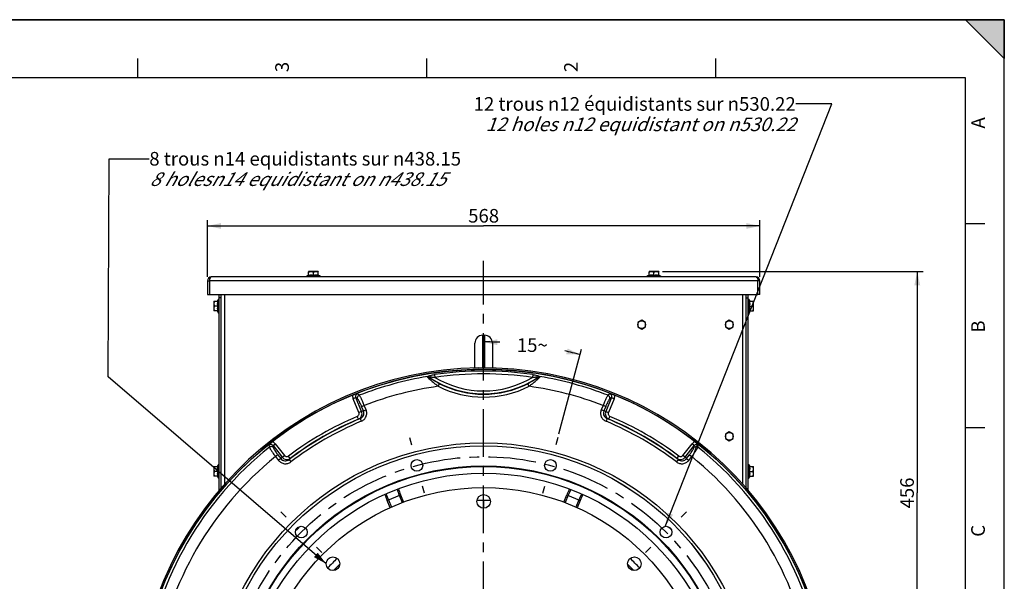
# Model space of a CAD drawing. Units: millimetres. Extents: x 0 to 594, y 0 to 420.
# Drawn here: x 341 to 594, y 276 to 420 of the extents above; entities that cross this region are included whole.
import ezdxf

# ---------------------------------------------------------------- set-up
doc = ezdxf.new("R2010")
doc.units = ezdxf.units.MM
doc.header["$LTSCALE"] = 32.67
doc.linetypes.add('CENTER', pattern=[0.6, 0.375, -0.075, 0.075, -0.075])
doc.linetypes.add('HIDDEN', pattern=[0.2, 0.1, -0.1])
doc.layers.get('0').update_dxf_attribs({"linetype": 'CONTINUOUS'})
for name, color, linetype in [('3_ALL_AXES', 7, 'CONTINUOUS'), ('7_ALL_FEATURES', 7, 'CONTINUOUS'), ('AXES', 7, 'CONTINUOUS'), ('DEFAULT_1', 7, 'CENTER'), ('SOLIDES', 7, 'CONTINUOUS')]:
    doc.layers.add(name, color=color, linetype=linetype)
doc.styles.get("Standard").update_dxf_attribs({"font": 'txt', "width": 0.85})
doc.styles.add('TEXTSTYLE_3', font='txt')
doc.styles.add('TEXTSTYLE_9', font='txt', dxfattribs={"width": 0.85})
doc.dimstyles.new('DIMSTYLE_4', dxfattribs={"dimtxt": 3.5, "dimasz": 3.5, "dimexe": 1.5, "dimexo": 1, "dimgap": 0.875, "dimtad": 1, "dimdec": 4, "dimlfac": 4, "dimtxsty": 'STANDARD', "dimblk": '_FILLED', "dimblk1": '_FILLED', "dimblk2": '_FILLED', "dimcen": 0.09, "dimclrt": 5, "dimadec": 0, "dimazin": 0, "dimtp": 0.0001, "dimtm": 0.0001, "dimtfac": 1, "dimtdec": 4, "dimtofl": 0, "dimtmove": 0, "dimatfit": 3, "dimldrblk": '_FILLED', "dimfxl": 1, "dimtolj": 1, "dimarcsym": 0})
doc.dimstyles.new('DIMSTYLE_5', dxfattribs={"dimtxt": 3.5, "dimasz": 3.5, "dimexe": 1.5, "dimexo": 1, "dimgap": 0.875, "dimtad": 1, "dimdec": 0, "dimlfac": 4, "dimtxsty": 'STANDARD', "dimblk": '_FILLED', "dimblk1": '_FILLED', "dimblk2": '_FILLED', "dimcen": 0.09, "dimclrt": 5, "dimadec": 0, "dimazin": 0, "dimtp": 0.0001, "dimtm": 0.0001, "dimtfac": 1, "dimtdec": 0, "dimtofl": 0, "dimtmove": 0, "dimatfit": 3, "dimldrblk": '_FILLED', "dimfxl": 1, "dimtolj": 1, "dimarcsym": 0})
doc.dimstyles.new('DIMSTYLE_6', dxfattribs={"dimtxt": 3.5, "dimasz": 3.5, "dimexe": 1.5, "dimexo": 1, "dimtad": 0, "dimtih": 1, "dimtoh": 1, "dimdec": 1, "dimlfac": 4, "dimtxsty": 'STANDARD', "dimblk": '_FILLED', "dimblk1": '_FILLED', "dimblk2": '_FILLED', "dimcen": 0.09, "dimclrt": 5, "dimadec": 0, "dimazin": 0, "dimtp": 0.5, "dimtm": 0.5, "dimtfac": 1, "dimtdec": 1, "dimtofl": 0, "dimtmove": 0, "dimatfit": 3, "dimldrblk": '_FILLED', "dimfxl": 1, "dimtolj": 1, "dimarcsym": 0})
doc.dimstyles.get("Standard").update_dxf_attribs({"dimtxt": 3.5, "dimasz": 3.5, "dimexe": 1.5, "dimexo": 1, "dimtad": 1, "dimdec": 4, "dimtxsty": 'STANDARD', "dimblk": '_FILLED', "dimblk1": '_FILLED', "dimblk2": '_FILLED', "dimcen": 0.09, "dimclrt": 5, "dimadec": 0, "dimazin": 0, "dimtol": 1, "dimtp": 0.0001, "dimtm": 0.0001, "dimtfac": 1, "dimtdec": 4, "dimtofl": 0, "dimtmove": 0, "dimatfit": 3, "dimldrblk": '_FILLED', "dimfxl": 1, "dimtolj": 1, "dimarcsym": 0})

# ---------------------------------------------------------------- blocks, each defined once
blk = doc.blocks.new('MARGEA2_BL0', base_point=(296.99996, 210.000076))
at = {"color": 7, "linetype": 'CONTINUOUS'}
for p, q in [((594, 420), (-0.000082, 420)), ((594.000002, 420.000076), (0.000002, 420.000076)), ((594.000002, 420.000076), (0.000002, 420.000076)), ((594.000002, 410.000076), (584.000002, 420.000076)), ((584.000002, 420.000076), (594.000002, 420.000076)), ((594.000002, 410.000076), (584.000002, 420.000076)), ((594, 0.000078), (594.000002, 420.000076)), ((594.000002, 0.000076), (594.000002, 420.000076)), ((594.000002, 420.000076), (594.000002, 410.000076)), ((371.250002, 410.000076), (371.250002, 405.000076)), ((445.500002, 410.000076), (445.500002, 405.000076)), ((519.750002, 410.000076), (519.750002, 405.000076)), ((584.000002, 405.000076), (15.000002, 405.000076)), ((584.000002, 15.000076), (584.000002, 405.000076)), ((589.000002, 367.500076), (584.000002, 367.500076)), ((589.000002, 315.000076), (584.000002, 315.000076))]:
    blk.add_line(p, q, dxfattribs=at)
blk.add_solid([(594.000002, 410.000076), (584.000002, 420.000076), (594.000002, 420.000076)], dxfattribs=at)
at = {"color": 5, "linetype": 'CONTINUOUS', "style": 'TEXTSTYLE_3', "oblique": 0.00001872}
for s, p in [('3', (410.125002, 406.500076)), ('2', (484.375002, 406.500076)), ('A', (589.000002, 392.000076)), ('B', (589.000002, 339.500076)), ('C', (589.000002, 287.000076))]:
    blk.add_text(s, height=3.5, rotation=90, dxfattribs=at).set_placement(p)
blk = doc.blocks.new('*D21')
at = {"color": 2, "linetype": 'CONTINUOUS'}
blk.add_line((479.52, 313.48), (485.36, 335.29), dxfattribs=at)
for start, end in [(87.5104, 90), (75, 77.431)]:
    blk.add_arc((460.18, 241.33), 95.78, start, end, dxfattribs=at)
for points in [[(463.7, 337.79), (460.18, 337.11), (463.67, 336.29)], [(481.4, 333.96), (484.98, 333.84), (481.76, 335.42)]]:
    blk.add_solid(points, dxfattribs=at)
at = {"color": 5, "linetype": 'CONTINUOUS', "insert": (472.69, 338.04), "char_height": 3.5, "width": 12.425, "attachment_point": 2, "line_spacing_factor": 0.9}
blk.add_mtext('15\\Fgdt;{\\Fgdt;~}', dxfattribs=at)
blk = doc.blocks.new('_FILLED')
at = {"color": 0, "linetype": 'BYBLOCK'}
blk.add_solid([(0, 0), (-1, 0.214), (-1, -0.214)], dxfattribs=at)
blk = doc.blocks.new('*D22')
at = {"color": 2, "linetype": 'CONTINUOUS'}
for p, q in [((389.18, 353.83), (389.18, 368.44)), ((531.18, 353.83), (531.18, 368.44)), ((389.18, 366.94), (460.18, 366.94)), ((531.18, 366.94), (460.18, 366.94))]:
    blk.add_line(p, q, dxfattribs=at)
at = {"color": 2, "linetype": 'CONTINUOUS', "xscale": 3.5, "yscale": 3.5, "zscale": 3.5, "rotation": 180}
blk.add_blockref('_FILLED', (389.18, 366.94), dxfattribs=at)
at = {"color": 2, "linetype": 'CONTINUOUS', "xscale": 3.5, "yscale": 3.5, "zscale": 3.5}
blk.add_blockref('_FILLED', (531.18, 366.94), dxfattribs=at)
at = {"color": 5, "linetype": 'CONTINUOUS', "insert": (460.18, 371.31), "char_height": 3.5, "width": 13.3875, "attachment_point": 2, "line_spacing_factor": 0.9}
blk.add_mtext('568', dxfattribs=at)
blk = doc.blocks.new('*D23')
at = {"color": 2, "linetype": 'CONTINUOUS'}
for p, q in [((506.17, 355.2), (573.13, 355.2)), ((571.63, 355.2), (571.63, 298.26)), ((571.63, 241.33), (571.63, 298.26)), ((553.93, 241.33), (573.13, 241.33))]:
    blk.add_line(p, q, dxfattribs=at)
at = {"color": 2, "linetype": 'CONTINUOUS', "xscale": 3.5, "yscale": 3.5, "zscale": 3.5}
for p, rotation in [((571.63, 355.2), 90), ((571.63, 241.33), 270)]:
    blk.add_blockref('_FILLED', p, dxfattribs=dict(at, rotation=rotation))
at = {"color": 5, "linetype": 'CONTINUOUS', "insert": (567.25, 298.26), "char_height": 3.5, "width": 13.3875, "attachment_point": 2, "rotation": 90, "line_spacing_factor": 0.9}
blk.add_mtext('456', dxfattribs=at)

msp = doc.modelspace()

# ---------------------------------------------------------------- linework, layer by layer
at = {"color": 7, "linetype": 'CONTINUOUS'}
for p, q in [((0, 420), (594, 420)), ((594, 0), (594, 420)), ((436.13996, 294.478907), (435.359046, 296.3642)), ((438.820705, 297.798066), (439.60142, 295.913254)), ((480.768222, 295.913254), (481.548937, 297.798066)), ((485.010596, 296.3642), (484.229682, 294.478907))]:
    msp.add_line(p, q, dxfattribs=at)
at = {"color": 9, "linetype": 'CONTINUOUS'}
for p, q in [((447.543259, 328.711419), (447.64698, 327.994438)), ((472.826383, 328.711419), (472.722662, 327.994438)), ((448.513931, 325.69689), (448.850528, 326.363921)), ((471.855711, 325.69689), (471.519114, 326.363921)), ((427.369289, 322.78851), (426.680669, 322.51029)), ((428.123215, 318.939863), (426.680669, 322.51029)), ((428.811835, 319.218084), (427.369289, 322.78851)), ((427.78351, 322.435246), (427.369289, 322.78851)), ((428.209114, 323.388479), (427.751226, 323.776252)), ((493.000353, 322.78851), (491.557807, 319.218084)), ((492.618413, 323.77625), (492.160528, 323.388479)), ((493.688973, 322.51029), (492.246427, 318.939863)), ((493.000353, 322.78851), (492.586132, 322.435246)), ((493.000353, 322.78851), (493.688973, 322.51029)), ((428.811835, 319.218084), (428.123215, 318.939863)), ((428.816266, 320.504737), (429.504887, 320.782958)), ((429.282657, 319.35038), (428.816266, 320.504737)), ((429.282657, 319.35038), (429.971277, 319.6286)), ((429.971277, 319.6286), (429.504887, 320.782957)), ((490.864755, 320.782957), (490.398365, 319.6286)), ((491.086985, 319.35038), (490.398365, 319.6286)), ((491.553376, 320.504737), (490.864755, 320.782958)), ((491.553376, 320.504737), (491.086985, 319.35038)), ((491.557807, 319.218084), (492.246427, 318.939863)), ((428.007231, 317.277162), (427.714706, 317.967639)), ((428.445577, 317.399422), (428.734316, 316.707354)), ((491.924065, 317.399422), (491.635326, 316.707354)), ((492.362411, 317.277162), (492.654936, 317.967639)), ((404.996743, 310.638941), (405.103619, 310.048516)), ((406.04312, 310.475841), (406.628376, 310.933093)), ((406.04312, 310.475841), (408.413927, 307.441346)), ((406.04312, 310.475841), (406.141946, 309.940483)), ((406.628376, 310.933093), (408.999183, 307.898598)), ((511.370459, 307.898598), (513.741266, 310.933093)), ((511.955715, 307.441346), (514.326522, 310.475841)), ((514.326522, 310.475841), (513.741266, 310.933093)), ((514.227696, 309.940483), (514.326522, 310.475841)), ((515.266023, 310.048516), (515.3729, 310.638945)), ((407.297437, 308.080835), (406.712181, 307.623583)), ((406.712181, 307.623583), (407.478688, 306.642498)), ((407.297437, 308.080835), (408.063945, 307.099751)), ((408.063945, 307.099751), (407.478688, 306.642498)), ((408.413927, 307.441346), (408.999183, 307.898598)), ((410.497117, 307.167693), (410.045408, 307.766265)), ((410.172064, 306.849204), (410.627042, 306.253114)), ((510.197578, 306.849204), (509.7426, 306.253114)), ((509.872525, 307.167693), (510.324234, 307.766265)), ((511.955715, 307.441346), (511.370459, 307.898598)), ((512.305697, 307.099751), (513.072205, 308.080835)), ((512.305697, 307.099751), (512.890954, 306.642498)), ((512.890954, 306.642498), (513.657461, 307.623583)), ((513.072205, 308.080835), (513.657461, 307.623583)), ((435.359046, 296.3642), (438.820705, 297.798066)), ((435.685917, 296.499594), (436.462825, 294.623972)), ((438.493835, 297.662672), (439.270772, 295.78698)), ((481.875807, 297.662672), (481.09887, 295.78698)), ((481.548937, 297.798066), (485.010596, 296.3642)), ((484.683725, 296.499594), (483.906817, 294.623972)), ((421.580419, 278.306863), (423.202994, 279.929438)), ((497.166648, 279.929438), (498.789223, 278.306863))]:
    msp.add_line(p, q, dxfattribs=at)
at = {"color": 7, "linetype": 'CONTINUOUS'}
for centre, radius in [((460.184821, 241.325003), 88.75), ((460.184821, 241.325003), 69.065616), ((443.03078, 305.344756), 1.5), ((477.338862, 305.344756), 1.5), ((460.184821, 241.325003), 63.896875), ((460.184821, 241.325003), 63.752537), ((460.184821, 241.325003), 62.026204), ((460.184821, 241.325003), 58.34), ((460.184821, 296.093753), 1.75), ((413.319109, 288.190715), 1.5), ((507.050533, 288.190715), 1.5), ((421.457466, 280.052357), 1.75)]:
    msp.add_circle(centre, radius, dxfattribs=at)
at = {"color": 9, "linetype": 'CONTINUOUS'}
for radius in [69.818481, 69.071335]:
    msp.add_circle((460.184821, 241.325003), radius, dxfattribs=at)
for centre, radius, start, end in [((460.184821, 241.325003), 88.296063, 81.76853722, 98.23146278), ((460.184821, 241.325003), 88.073038, 99.39954193, 111.28817752), ((460.184821, 348.825003), 25.059898, 236.58037732, 303.41962268), ((460.184821, 241.325003), 87.571619, 81.76853719, 98.23146281), ((460.184821, 348.825003), 24.312752, 238.95641772, 301.04358228), ((460.184821, 241.325003), 88.073038, 68.71182248, 80.60045807), ((460.184821, 241.325003), 85.17526, 97.87556202, 111.11233902), ((460.184821, 348.825003), 25.90597, 243.22361277, 296.77638724), ((460.184821, 348.825003), 25.158824, 243.22361176, 296.77638824), ((460.184821, 241.325003), 85.17526, 68.88766098, 82.12443797), ((428.029449, 323.099824), 1.462086, 164.82748237, 165.3680417), ((492.33374, 323.09811), 1.468764, 13.84567523, 15.17115637), ((427.420444, 318.657647), 1.500019, 293.02831981, 21.93902429), ((452.247773, 236.716919), 85.765293, 105.53143417, 105.85814956), ((468.121869, 236.716919), 85.765293, 74.14185047, 74.46856586), ((492.949197, 318.657647), 1.500018, 158.06094611, 246.97170598), ((460.184821, 241.325003), 83.237023, 112.96023732, 127.03976268), ((460.184821, 241.325003), 82.429951, 112.64653676, 127.35346324), ((460.184821, 241.325003), 82.487137, 112.96023732, 127.03976268), ((460.184821, 241.325003), 81.680065, 112.64653676, 127.35346324), ((450.86159, 236.182924), 84.253174, 105.42967505, 105.73914678), ((460.184821, 241.325003), 81.680065, 52.64653676, 67.35346324), ((460.184821, 241.325003), 82.429951, 52.64653676, 67.35346324), ((469.508052, 236.182923), 84.253174, 74.26085322, 74.57032495), ((460.184821, 241.325003), 82.487137, 52.96023732, 67.03976268), ((460.184821, 241.325003), 83.237023, 52.96023732, 67.03976268), ((405.441816, 310.053792), 1.468291, 73.96046744, 75.17129392), ((514.926081, 310.060255), 1.461598, 104.82742633, 105.28924526), ((460.184821, 241.325003), 88.073038, 128.71182248, 171.28817752), ((460.184821, 241.325003), 88.073038, 8.71182248, 51.28817752), ((460.184821, 241.325003), 85.17526, 128.88766098, 171.11233902), ((468.144063, 245.894646), 85.765293, 134.14185047, 134.46856586), ((409.594975, 308.366106), 1.500018, 218.06094611, 306.97170598), ((469.299608, 246.828118), 84.253174, 134.26085322, 134.57032495), ((510.774667, 308.366108), 1.500019, 233.02831981, 321.93902429), ((451.070034, 246.828118), 84.253174, 45.42967505, 45.73914678), ((452.225579, 245.894646), 85.765293, 45.53143417, 45.85814956), ((460.184821, 241.325003), 85.17526, 8.88766098, 51.11233902), ((453.950677, 304.065105), 16.730366, 196.82310571, 202.5), ((500.140568, 290.09716), 19.769634, 152.68970768, 157.5), ((453.950677, 304.065105), 19.769634, 197.68907338, 202.5), ((500.140568, 290.09716), 16.730366, 151.82661095, 157.5), ((414.370344, 296.708261), 7.663456, 254.61054328, 255.24749906), ((505.999298, 296.708261), 7.663456, 284.75250094, 285.38945672)]:
    msp.add_arc(centre, radius, start, end, dxfattribs=at)
at = {"color": 7, "linetype": 'CONTINUOUS'}
for centre, radius, start, end in [((428.277032, 319.418779), 4.389199, 106.52195411, 112.20365381), ((492.089149, 319.408928), 4.399627, 67.80316198, 75.25144198), ((408.522599, 307.987276), 4.412323, 127.81130099, 132.98962234), ((511.89109, 308.041077), 4.342815, 49.49929213, 52.21272195), ((453.950677, 304.065105), 16.376564, 196.73777357, 202.5), ((500.140568, 290.09716), 20.123436, 152.79808886, 157.5), ((453.950677, 304.065105), 20.123436, 197.80180904, 202.5), ((460.184821, 241.325003), 55, 88.16582149, 91.8341808), ((500.140568, 290.09716), 16.376564, 151.73798987, 157.5), ((411.57123, 289.938594), 1.0625, 296.96372725, 332.93712895), ((508.798412, 289.938594), 1.0625, 206.96372725, 243.03627275), ((460.184821, 241.325003), 55, 133.18701784, 136.81294909), ((460.184821, 241.325003), 55, 43.18702551, 46.81295628)]:
    msp.add_arc(centre, radius, start, end, dxfattribs=at)
at = {"color": 2, "linetype": 'CONTINUOUS'}
msp.add_arc((411.57123, 289.938594), 1.25, 286.35903769, 343.63334179, dxfattribs=at)
at = {"color": 9, "linetype": 'CONTINUOUS'}
for points, knots in [([(445.865023, 327.926817), (445.842055, 327.951955), (445.802464, 327.999956), (445.765099, 328.077599), (445.759722, 328.155288), (445.785121, 328.197967), (445.800902, 328.215525)], [0, 0, 0, 0, 0.3132470515, 0.5687444857, 0.7828167757, 1, 1, 1, 1]), ([(445.800902, 328.215525), (445.837987, 328.246914), (445.934176, 328.304919), (446.17572, 328.41091), (446.545249, 328.521957), (447.030208, 328.629939), (447.370158, 328.686382), (447.543259, 328.711419)], [0, 0, 0, 0, 0.079897396, 0.1830157769, 0.4336697152, 0.7123794433, 1, 1, 1, 1]), ([(445.800908, 328.215489), (445.886457, 328.220146), (446.063828, 328.195659), (446.221533, 328.112487), (446.29266, 328.059029)], [0, 0, 0, 0, 0.4905495748, 1, 1, 1, 1]), ([(445.865023, 327.926817), (445.9511, 327.960439), (446.12989, 327.996783), (446.309156, 327.95045), (446.382666, 327.908527)], [0, 0, 0, 0, 0.5219920542, 1, 1, 1, 1]), ([(448.513931, 325.69689), (448.246015, 325.883054), (447.727349, 326.26162), (447.003904, 326.84439), (446.383889, 327.396276), (446.018043, 327.758466), (445.865023, 327.926817)], [0, 0, 0, 0, 0.2821995961, 0.5551980403, 0.8032128966, 1, 1, 1, 1]), ([(446.382666, 327.908527), (446.364584, 327.922081), (446.331763, 327.948193), (446.29574, 327.98333), (446.277411, 328.01144), (446.271224, 328.03079), (446.277195, 328.049006), (446.28715, 328.056133), (446.292655, 328.059022)], [0, 0, 0, 0, 0.3334726826, 0.6198167128, 0.7354661827, 0.8282846672, 0.9082605071, 1, 1, 1, 1]), ([(446.292655, 328.059022), (446.308467, 328.067333), (446.347335, 328.079244), (446.438551, 328.094564), (446.570966, 328.100184), (446.740337, 328.096532), (446.979054, 328.080818), (447.282326, 328.047931), (447.5252, 328.013334), (447.64698, 327.994438)], [0, 0, 0, 0, 0.0392685972, 0.0883055679, 0.2033957824, 0.3296250538, 0.4607910974, 0.7290955736, 1, 1, 1, 1]), ([(448.850528, 326.363921), (448.610156, 326.485216), (448.14027, 326.735099), (447.472585, 327.129857), (446.886356, 327.517965), (446.532834, 327.781258), (446.382666, 327.908527)], [0, 0, 0, 0, 0.2769545165, 0.5472541083, 0.7975161549, 1, 1, 1, 1]), ([(473.986976, 327.908527), (473.836808, 327.781258), (473.483286, 327.517965), (472.897057, 327.129857), (472.229372, 326.735099), (471.759486, 326.485216), (471.519114, 326.363921)], [0, 0, 0, 0, 0.2024836221, 0.452745929, 0.723045446, 1, 1, 1, 1]), ([(474.504619, 327.926817), (474.3516, 327.758465), (473.985757, 327.396273), (473.365736, 326.844392), (472.642294, 326.261618), (472.123627, 325.883054), (471.855711, 325.69689)], [0, 0, 0, 0, 0.1967868913, 0.4448020017, 0.717800399, 1, 1, 1, 1]), ([(472.722662, 327.994438), (472.844442, 328.013334), (473.087316, 328.047931), (473.390588, 328.080818), (473.629305, 328.096532), (473.798676, 328.100185), (473.931091, 328.094564), (474.022307, 328.079244), (474.061175, 328.067333), (474.076987, 328.059022)], [0, 0, 0, 0, 0.2709044247, 0.5392088968, 0.6703749364, 0.7966042592, 0.9116943621, 0.960731269, 1, 1, 1, 1]), ([(472.826383, 328.711419), (472.999484, 328.686382), (473.339434, 328.629939), (473.824393, 328.521957), (474.193922, 328.410911), (474.435466, 328.304919), (474.531655, 328.246914), (474.56874, 328.215525)], [0, 0, 0, 0, 0.2876205475, 0.5663302545, 0.8169843154, 0.9201024943, 1, 1, 1, 1]), ([(474.076987, 328.059022), (474.082498, 328.056139), (474.09249, 328.049038), (474.09841, 328.030783), (474.092209, 328.011449), (474.073916, 327.983314), (474.037873, 327.948199), (474.005057, 327.922083), (473.986976, 327.908527)], [0, 0, 0, 0, 0.0917678898, 0.1717748801, 0.2646684552, 0.3802061734, 0.666539277, 1, 1, 1, 1]), ([(474.504589, 327.926634), (474.418531, 327.960285), (474.239767, 327.996692), (474.060496, 327.950423), (473.986978, 327.908524)], [0, 0, 0, 0, 0.5219859268, 1, 1, 1, 1]), ([(474.568698, 328.21527), (474.483173, 328.219973), (474.30582, 328.195573), (474.148108, 328.112476), (474.076972, 328.059044)], [0, 0, 0, 0, 0.4905115493, 1, 1, 1, 1]), ([(474.56874, 328.215525), (474.584542, 328.198011), (474.60974, 328.155251), (474.604668, 328.077601), (474.56715, 327.999949), (474.527536, 327.952003), (474.504619, 327.926817)], [0, 0, 0, 0, 0.2170315746, 0.4311818982, 0.6867188548, 1, 1, 1, 1]), ([(426.680669, 322.51029), (426.619869, 322.660755), (426.544035, 322.982412), (426.573799, 323.312194), (426.61478, 323.469161)], [0, 0, 0, 0, 0.5000870716, 1, 1, 1, 1]), ([(427.369291, 322.788511), (427.32971, 322.877986), (427.279343, 323.072883), (427.317463, 323.374815), (427.481452, 323.635378), (427.657615, 323.743112), (427.75123, 323.776242)], [0, 0, 0, 0, 0.2474245587, 0.4972714918, 0.7488680095, 1, 1, 1, 1]), ([(427.78351, 322.435246), (427.751687, 322.523295), (427.722997, 322.715628), (427.791202, 322.998874), (427.958084, 323.240031), (428.121204, 323.350531), (428.209114, 323.388479)], [0, 0, 0, 0, 0.2460224449, 0.4960646947, 0.7483854628, 1, 1, 1, 1]), ([(428.816266, 320.504737), (428.725541, 320.729278), (428.544206, 321.150776), (428.302724, 321.645593), (428.115285, 321.982311), (427.99418, 322.178188), (427.887741, 322.326896), (427.817239, 322.406488), (427.78351, 322.435246)], [0, 0, 0, 0, 0.3303394449, 0.6256829157, 0.7505179425, 0.8559270041, 0.939538829, 1, 1, 1, 1]), ([(429.504887, 320.782958), (429.38531, 321.082228), (429.149358, 321.645277), (428.842116, 322.310018), (428.608292, 322.765719), (428.459655, 323.032002), (428.331577, 323.235574), (428.248565, 323.346768), (428.209114, 323.388479)], [0, 0, 0, 0, 0.3313614032, 0.6275883842, 0.7526507963, 0.8579539993, 0.9409688071, 1, 1, 1, 1]), ([(492.160528, 323.388479), (492.121077, 323.346768), (492.038065, 323.235574), (491.909987, 323.032002), (491.76135, 322.765719), (491.527526, 322.310018), (491.220284, 321.645277), (490.984332, 321.082228), (490.864755, 320.782958)], [0, 0, 0, 0, 0.0590311928, 0.1420460007, 0.2473492037, 0.3724116158, 0.6686385968, 1, 1, 1, 1]), ([(492.586132, 322.435246), (492.552403, 322.406488), (492.481901, 322.326896), (492.375462, 322.178188), (492.254357, 321.982311), (492.066918, 321.645593), (491.825436, 321.150776), (491.644101, 320.729278), (491.553376, 320.504737)], [0, 0, 0, 0, 0.060461172, 0.1440729966, 0.2494820564, 0.3743170847, 0.6696605568, 1, 1, 1, 1]), ([(492.586132, 322.435246), (492.617948, 322.523293), (492.646624, 322.715618), (492.578407, 322.998847), (492.411525, 323.239985), (492.248412, 323.350478), (492.160506, 323.388424)], [0, 0, 0, 0, 0.2460227839, 0.496065191, 0.7483857704, 1, 1, 1, 1]), ([(492.618416, 323.776249), (492.712025, 323.743098), (492.888199, 323.635393), (493.052177, 323.374812), (493.0903, 323.072884), (493.039931, 322.877986), (493.000352, 322.788511)], [0, 0, 0, 0, 0.2511326138, 0.5027297476, 0.7525757023, 1, 1, 1, 1]), ([(493.759827, 323.449596), (493.797857, 323.295304), (493.823729, 322.972277), (493.748528, 322.657674), (493.688973, 322.51029)], [0, 0, 0, 0, 0.4999181326, 1, 1, 1, 1]), ([(427.714706, 317.967639), (427.803839, 318.005402), (427.969292, 318.116355), (428.135723, 318.362902), (428.196771, 318.654169), (428.159467, 318.85014), (428.123215, 318.939863)], [0, 0, 0, 0, 0.2500432105, 0.5000578553, 0.7500386873, 1, 1, 1, 1]), ([(428.445573, 317.39943), (428.625552, 317.474233), (428.960582, 317.694554), (429.301644, 318.187332), (429.430215, 318.77367), (429.35599, 319.169508), (429.282634, 319.350371)], [0, 0, 0, 0, 0.2498169268, 0.499756887, 0.7498401794, 1, 1, 1, 1]), ([(428.734316, 316.707354), (429.003287, 316.819474), (429.502972, 317.151291), (430.006668, 317.891808), (430.192241, 318.768354), (430.080526, 319.358555), (429.971277, 319.6286)], [0, 0, 0, 0, 0.2500432708, 0.500057947, 0.7500389711, 1, 1, 1, 1]), ([(490.398365, 319.6286), (490.289136, 319.358548), (490.17742, 318.768357), (490.362974, 317.891806), (490.866657, 317.15128), (491.366349, 316.819459), (491.635326, 316.707354)], [0, 0, 0, 0, 0.2499603464, 0.4999405931, 0.7499560225, 1, 1, 1, 1]), ([(491.086994, 319.350376), (491.013646, 319.16951), (490.939447, 318.77367), (491.067997, 318.187333), (491.409047, 317.694541), (491.744092, 317.474239), (491.924074, 317.399442)], [0, 0, 0, 0, 0.2501602267, 0.5002427319, 0.7501833974, 1, 1, 1, 1]), ([(492.246427, 318.939863), (492.210179, 318.850138), (492.172871, 318.65417), (492.233919, 318.362902), (492.400349, 318.116355), (492.565801, 318.005399), (492.654936, 317.967639)], [0, 0, 0, 0, 0.2499611168, 0.4999417333, 0.7499565501, 1, 1, 1, 1]), ([(405.847506, 311.464925), (406.000696, 311.420886), (406.294519, 311.281769), (406.530216, 311.058744), (406.628376, 310.933093)], [0, 0, 0, 0, 0.4999174033, 1, 1, 1, 1]), ([(513.741266, 310.933093), (513.841377, 311.061241), (514.082603, 311.288149), (514.383863, 311.427257), (514.54067, 311.470122)], [0, 0, 0, 0, 0.5000876301, 1, 1, 1, 1]), ([(404.996745, 310.638943), (405.072259, 310.703435), (405.253621, 310.802154), (405.56128, 310.813873), (405.841818, 310.695924), (405.985421, 310.554855), (406.043119, 310.47584)], [0, 0, 0, 0, 0.2511326138, 0.5027297476, 0.7525757023, 1, 1, 1, 1]), ([(405.103619, 310.048516), (405.120017, 309.993495), (405.174808, 309.866007), (405.287067, 309.653302), (405.443357, 309.391437), (405.721093, 308.96109), (406.143155, 308.362639), (406.512794, 307.876774), (406.712181, 307.623583)], [0, 0, 0, 0, 0.0590311928, 0.1420460007, 0.2473492037, 0.3724116158, 0.6686385968, 1, 1, 1, 1]), ([(406.141946, 309.940483), (406.081603, 310.01206), (405.929382, 310.133056), (405.64999, 310.215593), (405.357717, 310.191639), (405.180472, 310.105625), (405.103657, 310.048469)], [0, 0, 0, 0, 0.2460227839, 0.496065191, 0.7483857704, 1, 1, 1, 1]), ([(406.141946, 309.940483), (406.149986, 309.896893), (406.183663, 309.796041), (406.259229, 309.629508), (406.368311, 309.42669), (406.566198, 309.096004), (406.873981, 308.639466), (407.148342, 308.271677), (407.297437, 308.080835)], [0, 0, 0, 0, 0.060461172, 0.1440729966, 0.2494820564, 0.3743170847, 0.6696605568, 1, 1, 1, 1]), ([(513.072205, 308.080835), (513.2213, 308.271677), (513.495661, 308.639466), (513.803444, 309.096004), (514.001331, 309.42669), (514.110413, 309.629508), (514.185979, 309.796041), (514.219656, 309.896893), (514.227696, 309.940483)], [0, 0, 0, 0, 0.3303394449, 0.6256829157, 0.7505179425, 0.8559270041, 0.939538829, 1, 1, 1, 1]), ([(513.657461, 307.623583), (513.856848, 307.876774), (514.226487, 308.362639), (514.648549, 308.96109), (514.926285, 309.391437), (515.082575, 309.653302), (515.194834, 309.866007), (515.249625, 309.993495), (515.266023, 310.048516)], [0, 0, 0, 0, 0.3313614032, 0.6275883842, 0.7526507963, 0.8579539993, 0.9409688071, 1, 1, 1, 1]), ([(514.227696, 309.940483), (514.288037, 310.012067), (514.440258, 310.133079), (514.719659, 310.215635), (515.011947, 310.19169), (515.189204, 310.105674), (515.266023, 310.048516)], [0, 0, 0, 0, 0.2460224449, 0.4960646947, 0.7483854628, 1, 1, 1, 1]), ([(514.326524, 310.47584), (514.384221, 310.554855), (514.527823, 310.695923), (514.808363, 310.813876), (515.116013, 310.802139), (515.297394, 310.703444), (515.372893, 310.638936)], [0, 0, 0, 0, 0.2474245587, 0.4972714918, 0.7488680095, 1, 1, 1, 1]), ([(407.478688, 306.642498), (407.657946, 306.412877), (408.113208, 306.021032), (408.965101, 305.743452), (409.858257, 305.809391), (410.395468, 306.076226), (410.627042, 306.253114)], [0, 0, 0, 0, 0.2499603464, 0.4999405931, 0.7499560225, 1, 1, 1, 1]), ([(408.063952, 307.099756), (408.183913, 306.945802), (408.489621, 306.683624), (409.061678, 306.501783), (409.658974, 306.550745), (410.017283, 306.730752), (410.172051, 306.849222)], [0, 0, 0, 0, 0.2501602267, 0.5002427319, 0.7501833974, 1, 1, 1, 1]), ([(408.999183, 307.898598), (409.058764, 307.822344), (409.209823, 307.692051), (409.492593, 307.599286), (409.789324, 307.620145), (409.96814, 307.707953), (410.045408, 307.766265)], [0, 0, 0, 0, 0.2499611168, 0.4999417333, 0.7499565501, 1, 1, 1, 1]), ([(509.7426, 306.253114), (509.974183, 306.076239), (510.511389, 305.809408), (511.404543, 305.743453), (512.256441, 306.021014), (512.711712, 306.412863), (512.890954, 306.642498)], [0, 0, 0, 0, 0.2500432708, 0.500057947, 0.7500389711, 1, 1, 1, 1]), ([(510.197584, 306.849211), (510.352355, 306.730746), (510.710673, 306.550763), (511.307962, 306.501784), (511.880031, 306.683607), (512.185724, 306.945806), (512.305678, 307.099765)], [0, 0, 0, 0, 0.2498169268, 0.499756887, 0.7498401794, 1, 1, 1, 1]), ([(510.324234, 307.766265), (510.401504, 307.707955), (510.580318, 307.620145), (510.87705, 307.599286), (511.159819, 307.69205), (511.310882, 307.822341), (511.370459, 307.898598)], [0, 0, 0, 0, 0.2500432105, 0.5000578553, 0.7500386873, 1, 1, 1, 1])]:
    msp.add_open_spline(points, degree=3, knots=knots, dxfattribs=at)
at = {"color": 7, "linetype": 'CONTINUOUS'}
for points, knots in [([(427.02882, 323.626751), (427.093719, 323.64602), (427.331207, 323.710791), (427.574291, 323.753594), (427.751226, 323.776252)], [0, 0, 0, 0, 0.2751112206, 1, 1, 1, 1]), ([(492.618413, 323.77625), (492.664347, 323.77038), (492.863009, 323.74299), (493.060025, 323.702832), (493.209195, 323.663598)], [0, 0, 0, 0, 0.2308989883, 1, 1, 1, 1]), ([(514.711564, 311.343345), (514.843979, 311.23029), (515.077607, 311.006444), (515.282951, 310.757031), (515.3729, 310.638945)], [0, 0, 0, 0, 0.5397927322, 1, 1, 1, 1]), ([(404.996743, 310.638941), (405.06965, 310.734707), (405.232259, 310.93568), (405.413113, 311.12076), (405.513987, 311.21479)], [0, 0, 0, 0, 0.4660366939, 1, 1, 1, 1])]:
    msp.add_open_spline(points, degree=3, knots=knots, dxfattribs=at)
at = {"layer": '3_ALL_AXES', "color": 3, "linetype": 'CONTINUOUS'}
for p, q in [((389.684821, 352.825003), (389.684821, 349.325003)), ((530.184821, 353.825003), (390.184821, 353.825003)), ((530.684821, 349.325003), (530.684821, 352.825003)), ((389.684821, 349.325003), (530.684821, 349.325003))]:
    msp.add_line(p, q, dxfattribs=at)
at = {"layer": '3_ALL_AXES', "color": 9, "linetype": 'CONTINUOUS'}
for p, q in [((530.684821, 352.825003), (389.684821, 352.825003)), ((459.934821, 330.449643), (459.934821, 338.825003)), ((460.434821, 338.825003), (460.434821, 330.449638))]:
    msp.add_line(p, q, dxfattribs=at)
at = {"layer": '3_ALL_AXES', "color": 7, "linetype": 'CONTINUOUS'}
for p, q in [((457.934821, 330.386851), (457.934821, 336.825003)), ((459.934821, 338.825003), (460.434821, 338.825003)), ((462.434821, 336.825003), (462.434821, 330.388774))]:
    msp.add_line(p, q, dxfattribs=at)
at = {"layer": '3_ALL_AXES', "color": 8, "linetype": 'HIDDEN'}
msp.add_line((460.184821, 296.308806), (460.184821, 294.343976), dxfattribs=at)
at = {"layer": '3_ALL_AXES', "color": 7, "linetype": 'CONTINUOUS'}
msp.add_circle((498.912176, 280.052357), 1.75, dxfattribs=at)
for centre, start, end in [((459.934821, 336.825003), 90, 180), ((460.434821, 336.825003), 0, 90)]:
    msp.add_arc(centre, 2, start, end, dxfattribs=at)
at = {"layer": '7_ALL_FEATURES', "color": 3, "linetype": 'CONTINUOUS'}
for p, q in [((389.184821, 352.825003), (389.184821, 349.325003)), ((531.184821, 349.325003), (531.184821, 352.825003))]:
    msp.add_line(p, q, dxfattribs=at)
at = {"layer": '7_ALL_FEATURES', "color": 9, "linetype": 'CONTINUOUS'}
for p, q in [((389.184821, 352.825003), (389.684821, 352.825003)), ((531.184821, 352.825003), (530.684821, 352.825003))]:
    msp.add_line(p, q, dxfattribs=at)
at = {"layer": '7_ALL_FEATURES', "color": 7, "linetype": 'CONTINUOUS'}
for p, q in [((389.184821, 349.325003), (389.684821, 349.325003)), ((531.184821, 349.325003), (530.684821, 349.325003))]:
    msp.add_line(p, q, dxfattribs=at)
at = {"layer": '7_ALL_FEATURES', "color": 3, "linetype": 'CONTINUOUS'}
for centre, start, end in [((390.184821, 352.825003), 90, 180), ((530.184821, 352.825003), 0, 90)]:
    msp.add_arc(centre, 1, start, end, dxfattribs=at)
for points, knots in [([(389.745257, 353.301576), (389.73519, 353.264474), (389.699013, 353.108103), (389.685361, 352.946952), (389.684821, 352.825003)], [0, 0, 0, 0, 0.239686633, 1, 1, 1, 1]), ([(390.184821, 353.825003), (390.137948, 353.825003), (389.899605, 353.748471), (389.795301, 353.486008), (389.745257, 353.301576)], [0, 0, 0, 0, 0.19696613, 1, 1, 1, 1]), ([(530.184821, 353.825003), (530.23319, 353.825003), (530.471257, 353.74581), (530.574599, 353.484931), (530.624365, 353.301954)], [0, 0, 0, 0, 0.2032375044, 1, 1, 1, 1]), ([(530.624365, 353.301954), (530.634337, 353.265289), (530.670608, 353.108802), (530.683946, 352.947521), (530.684821, 352.825003)], [0, 0, 0, 0, 0.2367148262, 1, 1, 1, 1])]:
    msp.add_open_spline(points, degree=3, knots=knots, dxfattribs=at)
at = {"layer": 'AXES', "color": 7, "linetype": 'CONTINUOUS'}
for p, q in [((415.199779, 355.200003), (415.184821, 355.185045)), ((415.184821, 354.1862), (415.184821, 355.185083)), ((417.669672, 355.200003), (415.19997, 355.200003)), ((416.434821, 354.1862), (416.434821, 354.99167)), ((417.669863, 355.200003), (417.684821, 355.185045)), ((417.684821, 354.1862), (417.684821, 355.185083)), ((502.699779, 355.200003), (502.684821, 355.185045)), ((502.684821, 354.1862), (502.684821, 355.185083)), ((505.169672, 355.200003), (502.69997, 355.200003)), ((503.934821, 354.1862), (503.934821, 354.99167)), ((505.169863, 355.200003), (505.184821, 355.185045)), ((505.184821, 354.1862), (505.184821, 355.185083)), ((414.659821, 353.825003), (414.659821, 353.975003)), ((418.209821, 353.975003), (414.659821, 353.975003)), ((418.209821, 353.825003), (418.209821, 353.975003)), ((502.159821, 353.825003), (502.159821, 353.975003)), ((505.709821, 353.975003), (502.159821, 353.975003)), ((505.709821, 353.825003), (505.709821, 353.975003)), ((390.809821, 347.560045), (390.824779, 347.575003)), ((390.809821, 347.559854), (390.809821, 345.090152)), ((390.82474, 347.575003), (391.823624, 347.575003)), ((392.034821, 348.100003), (392.034821, 344.550003)), ((392.184821, 348.100003), (392.034821, 348.100003)), ((528.184821, 348.100003), (528.334821, 348.100003)), ((528.334821, 344.550003), (528.334821, 348.100003)), ((528.546018, 347.575003), (529.544902, 347.575003)), ((529.559821, 347.560045), (529.544863, 347.575003)), ((529.559821, 345.090152), (529.559821, 347.559854)), ((390.809821, 345.089961), (390.824779, 345.075003)), ((391.823624, 345.075003), (390.82474, 345.075003)), ((391.823624, 346.325003), (391.018154, 346.325003)), ((392.184821, 344.550003), (392.034821, 344.550003)), ((528.184821, 344.550003), (528.334821, 344.550003)), ((528.546018, 346.325003), (529.351488, 346.325003)), ((528.546018, 345.075003), (529.544902, 345.075003)), ((529.559821, 345.089961), (529.544863, 345.075003)), ((500.809821, 342.729703), (499.809821, 342.152353)), ((499.809821, 342.152353), (499.809821, 340.997653)), ((501.809821, 342.152353), (500.809821, 342.729703)), ((501.809821, 340.997653), (501.809821, 342.152353)), ((523.309821, 342.729703), (522.309821, 342.152353)), ((522.309821, 342.152353), (522.309821, 340.997653)), ((524.309821, 342.152353), (523.309821, 342.729703)), ((524.309821, 340.997653), (524.309821, 342.152353)), ((499.809821, 340.997653), (500.809821, 340.420302)), ((500.809821, 340.420302), (501.809821, 340.997653)), ((522.309821, 340.997653), (523.309821, 340.420302)), ((523.309821, 340.420302), (524.309821, 340.997653)), ((523.309821, 313.979703), (522.309821, 313.402353)), ((524.309821, 313.402353), (523.309821, 313.979703)), ((522.309821, 313.402353), (522.309821, 312.247653)), ((522.309821, 312.247653), (523.309821, 311.670302)), ((523.309821, 311.670302), (524.309821, 312.247653)), ((524.309821, 312.247653), (524.309821, 313.402353)), ((390.809821, 305.060045), (390.824779, 305.075003)), ((390.809821, 305.059854), (390.809821, 302.590152)), ((390.82474, 305.075003), (391.823624, 305.075003)), ((391.823624, 303.825003), (391.018154, 303.825003)), ((392.034821, 305.600003), (392.034821, 302.050003)), ((392.184821, 305.600003), (392.034821, 305.600003)), ((528.184821, 305.600003), (528.334821, 305.600003)), ((528.334821, 302.050003), (528.334821, 305.600003)), ((528.546018, 305.075003), (529.544902, 305.075003)), ((528.546018, 303.825003), (529.351488, 303.825003)), ((529.559821, 305.060045), (529.544863, 305.075003)), ((529.559821, 302.590152), (529.559821, 305.059854)), ((390.809821, 302.589961), (390.824779, 302.575003)), ((391.823624, 302.575003), (390.82474, 302.575003)), ((392.184821, 302.050003), (392.034821, 302.050003)), ((528.184821, 302.050003), (528.334821, 302.050003)), ((528.546018, 302.575003), (529.544902, 302.575003)), ((529.559821, 302.589961), (529.544863, 302.575003))]:
    msp.add_line(p, q, dxfattribs=at)
for centre in [(500.809821, 341.575003), (523.309821, 341.575003), (523.309821, 312.825003)]:
    msp.add_circle(centre, 1, dxfattribs=at)
for centre, start, end in [((416.434821, 351.553832), 114.60581789, 126.24574972), ((416.434821, 351.553832), 53.75425028, 65.39418211), ((503.934821, 351.553832), 114.60581789, 126.24574972), ((503.934821, 351.553832), 53.75425028, 65.39418211), ((394.455992, 346.325003), 143.75425028, 155.39418211), ((525.91365, 346.325003), 24.60581789, 36.24574972), ((394.455992, 346.325003), 204.60581789, 216.24574972), ((525.91365, 346.325003), 323.75425028, 335.39418211), ((394.455992, 303.825003), 143.75425028, 155.39418211), ((525.91365, 303.825003), 24.60581789, 36.24574972), ((394.455992, 303.825003), 204.60581789, 216.24574972), ((525.91365, 303.825003), 323.75425028, 335.39418211)]:
    msp.add_arc(centre, 3.002115, start, end, dxfattribs=at)
for points in [[(416.434821, 354.99167), (416.33861, 355.047217), (416.139397, 355.144224), (415.809821, 355.205121), (415.480245, 355.144224), (415.281032, 355.047217), (415.184821, 354.99167)], [(417.684821, 354.99167), (417.58861, 355.047217), (417.389397, 355.144224), (417.059821, 355.205121), (416.730245, 355.144224), (416.531032, 355.047217), (416.434821, 354.99167)], [(503.934821, 354.99167), (503.83861, 355.047217), (503.639397, 355.144224), (503.309821, 355.205121), (502.980245, 355.144224), (502.781032, 355.047217), (502.684821, 354.99167)], [(505.184821, 354.99167), (505.08861, 355.047217), (504.889397, 355.144224), (504.559821, 355.205121), (504.230245, 355.144224), (504.031032, 355.047217), (503.934821, 354.99167)], [(391.018154, 347.575003), (390.962607, 347.478792), (390.8656, 347.279579), (390.804703, 346.950003), (390.865599, 346.620427), (390.962607, 346.421214), (391.018154, 346.325003)], [(529.351488, 346.325003), (529.407035, 346.421214), (529.504042, 346.620427), (529.564939, 346.950003), (529.504043, 347.279579), (529.407035, 347.478792), (529.351488, 347.575003)], [(391.018154, 346.325003), (390.962607, 346.228792), (390.8656, 346.029579), (390.804703, 345.700003), (390.865599, 345.370427), (390.962607, 345.171214), (391.018154, 345.075003)], [(529.351488, 345.075003), (529.407035, 345.171214), (529.504042, 345.370427), (529.564939, 345.700003), (529.504043, 346.029579), (529.407035, 346.228792), (529.351488, 346.325003)], [(391.018154, 305.075003), (390.962607, 304.978792), (390.8656, 304.779579), (390.804703, 304.450003), (390.865599, 304.120427), (390.962607, 303.921214), (391.018154, 303.825003)], [(391.018154, 303.825003), (390.962607, 303.728792), (390.8656, 303.529579), (390.804703, 303.200003), (390.865599, 302.870427), (390.962607, 302.671214), (391.018154, 302.575003)], [(529.351488, 303.825003), (529.407035, 303.921214), (529.504042, 304.120427), (529.564939, 304.450003), (529.504043, 304.779579), (529.407035, 304.978792), (529.351488, 305.075003)], [(529.351488, 302.575003), (529.407035, 302.671214), (529.504042, 302.870427), (529.564939, 303.200003), (529.504043, 303.529579), (529.407035, 303.728792), (529.351488, 303.825003)]]:
    msp.add_open_spline(points, degree=3, knots=[0, 0, 0, 0, 0.2525025323, 0.4999999513, 0.7474970524, 1, 1, 1, 1], dxfattribs=at)
for points in [[(416.434821, 354.1862), (416.233818, 354.249832), (415.809821, 354.316841), (415.385824, 354.249832), (415.184821, 354.1862)], [(417.684821, 354.1862), (417.483818, 354.249832), (417.059821, 354.316841), (416.635824, 354.249832), (416.434821, 354.1862)], [(503.934821, 354.1862), (503.733818, 354.249832), (503.309821, 354.316841), (502.885824, 354.249832), (502.684821, 354.1862)], [(505.184821, 354.1862), (504.983818, 354.249832), (504.559821, 354.316841), (504.135824, 354.249832), (503.934821, 354.1862)], [(391.823624, 347.575003), (391.759992, 347.374), (391.692983, 346.950003), (391.759992, 346.526006), (391.823624, 346.325003)], [(528.546018, 346.325003), (528.60965, 346.526006), (528.676659, 346.950003), (528.60965, 347.374), (528.546018, 347.575003)], [(391.823624, 346.325003), (391.759992, 346.124), (391.692983, 345.700003), (391.759992, 345.276006), (391.823624, 345.075003)], [(528.546018, 345.075003), (528.60965, 345.276006), (528.676659, 345.700003), (528.60965, 346.124), (528.546018, 346.325003)], [(391.823624, 305.075003), (391.759992, 304.874), (391.692983, 304.450003), (391.759992, 304.026006), (391.823624, 303.825003)], [(391.823624, 303.825003), (391.759992, 303.624), (391.692983, 303.200003), (391.759992, 302.776006), (391.823624, 302.575003)], [(528.546018, 303.825003), (528.60965, 304.026006), (528.676659, 304.450003), (528.60965, 304.874), (528.546018, 305.075003)], [(528.546018, 302.575003), (528.60965, 302.776006), (528.676659, 303.200003), (528.60965, 303.624), (528.546018, 303.825003)]]:
    msp.add_open_spline(points, degree=3, dxfattribs=at)
at = {"layer": 'DEFAULT_1', "color": 2, "linetype": 'CENTER'}
for p, q in [((460.184821, 248.750003), (460.184821, 358.00152)), ((441.109049, 312.516755), (441.607275, 310.657348)), ((479.260593, 312.516755), (478.762367, 310.657348)), ((444.952511, 298.172756), (444.454285, 300.032163)), ((475.417131, 298.172756), (475.915357, 300.032163)), ((408.068842, 293.440982), (409.430022, 292.079802)), ((512.3008, 293.440982), (510.93962, 292.079802)), ((418.569377, 282.940447), (417.208197, 284.301627)), ((501.800265, 282.940447), (503.161445, 284.301627))]:
    msp.add_line(p, q, dxfattribs=at)
msp.add_circle((460.184821, 241.325003), 66.278125, dxfattribs=at)
at = {"layer": 'SOLIDES', "color": 3, "linetype": 'CONTINUOUS'}
for p, q in [((392.184821, 298.936559), (392.184821, 349.325003)), ((528.184821, 298.937478), (528.184821, 349.325003))]:
    msp.add_line(p, q, dxfattribs=at)
at = {"layer": 'SOLIDES', "color": 7, "linetype": 'CONTINUOUS'}
for p, q in [((392.684821, 299.521377), (392.684821, 349.325003)), ((527.684821, 299.521856), (527.684821, 349.325003)), ((392.684821, 348.450003), (392.184821, 348.450003)), ((527.684821, 348.450003), (528.184821, 348.450003))]:
    msp.add_line(p, q, dxfattribs=at)
at = {"layer": 'SOLIDES', "color": 9, "linetype": 'CONTINUOUS'}
for p, q in [((393.684821, 300.661925), (393.684821, 349.325003)), ((526.684821, 349.325003), (526.684821, 300.661482))]:
    msp.add_line(p, q, dxfattribs=at)
at = {"layer": 'SOLIDES', "color": 7, "linetype": 'CONTINUOUS'}
msp.add_arc((460.184821, 241.325003), 89.125, 1.65508592, 358.34491408, dxfattribs=at)
at = {"layer": 'SOLIDES', "color": 3, "linetype": 'CONTINUOUS'}
msp.add_arc((460.184821, 241.325003), 88.75, 1.65508592, 358.34491408, dxfattribs=at)

# ---------------------------------------------------------------- block references
at = {"color": 2, "linetype": 'CONTINUOUS'}
msp.add_blockref('MARGEA2_BL0', (296.99996, 210.000076), dxfattribs=at)

# ---------------------------------------------------------------- texts
at = {"color": 5, "linetype": 'CONTINUOUS', "char_height": 3.5, "line_spacing_factor": 0.9, "style": 'TEXTSTYLE_9'}
for s, insert, width, attachment_point in [('12 trous \\Fgdt;{\\Fgdt;n}\\Ftxt;12 équidistants sur \\Fgdt;{\\Fgdt;n}\\Ftxt;530.22\\P\\Q20.0;12 holes \\Fgdt;{\\Fgdt;n}\\Ftxt;12 equidistant on \\Fgdt;{\\Fgdt;n}\\Ftxt;530.22', (540.394842, 400.07676), 113.45833333, 3), ('8 trous \\Fgdt;{\\Fgdt;n}\\Ftxt;14 equidistants sur \\Fgdt;{\\Fgdt;n}\\Ftxt;438.15\\P\\Q30.0;8 holes\\Fgdt;{\\Fgdt;n}\\Ftxt;14 equidistant on \\Fgdt;{\\Fgdt;n}\\Ftxt;438.15 ', (374.249098, 385.975336), 110.48333333, 1)]:
    msp.add_mtext(s, dxfattribs=dict(at, insert=insert, width=width, attachment_point=attachment_point))

# ---------------------------------------------------------------- dimensions: what is measured, and where the dimension line sits
at = {"color": 2, "linetype": 'CONTINUOUS'}
dim = msp.add_linear_dim(base=(531.184821, 366.939175), p1=(389.184821, 352.825003), p2=(531.184821, 352.825003), dimstyle='DIMSTYLE_4', dxfattribs=at)
dim.commit()
dim.dimension.update_dxf_attribs({"geometry": '*D22', "text_midpoint": (460.277798, 366.939175), "dimtype": 160})
dim = msp.add_linear_dim(base=(571.6260270592, 355.2000028744), p1=(552.934820994, 241.3250028744), p2=(505.1698633336, 355.2000028744), angle=90, dimstyle='DIMSTYLE_5', dxfattribs=at)
dim.commit()
dim.dimension.update_dxf_attribs({"geometry": '*D23', "text_midpoint": (571.6260270592, 298.2625112766), "dimtype": 160})
dim = msp.add_angular_dim_2l(base=(472.687099, 336.289232), line1=((479.012687, 311.591556), (479.260593, 312.516755)), line2=((460.184821, 335.150837), (460.184821, 336.108674)), dimstyle='DIMSTYLE_6', dxfattribs=at)
dim.commit()
dim.dimension.update_dxf_attribs({"geometry": '*D21', "text_midpoint": (472.687099, 336.289232), "dimtype": 162})

# ---------------------------------------------------------------- leaders
for points in [[(506.869728, 289.679778), (549.693805, 398.32676), (540.394842, 398.32676)], [(419.707466, 280.052357), (363.639902, 328.103799), (363.936931, 384.225336), (374.249098, 384.225336)]]:
    msp.add_leader(points, dimstyle='STANDARD', override={"dimtad": 0}, dxfattribs=at)

doc.saveas('drawing.dxf')
